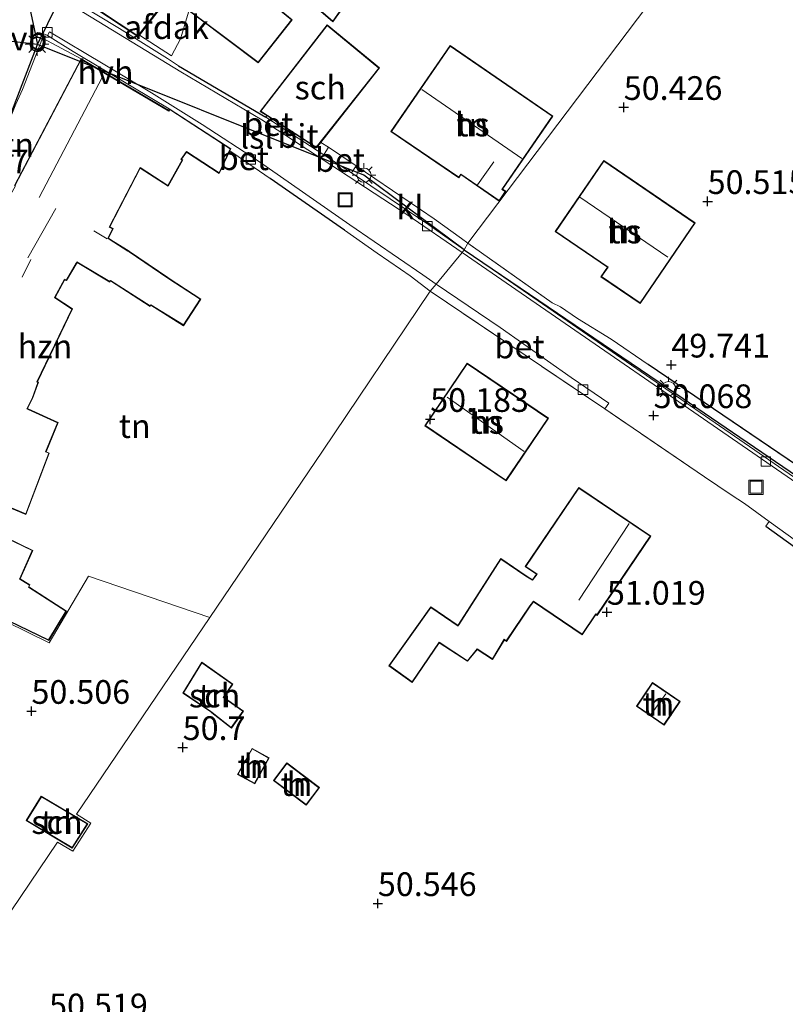
# Model space of a CAD drawing. Units: metres. Extents: x 175566 to 179286, y 306748 to 312501.
# Drawn here: x 175737 to 175818, y 308126 to 308230 of the extents above; entities that cross this region are included whole.
import ezdxf
from ezdxf.enums import TextEntityAlignment as Align

# ---------------------------------------------------------------- set-up
doc = ezdxf.new("R2010")
doc.units = ezdxf.units.M
doc.linetypes.add('IE-TERREINAFSCHEIDING', pattern=[10, 8, -2])
doc.layers.get('0').update_dxf_attribs({"lineweight": 25})
for name, color, linetype, lineweight in [('B-ME-GW-HOOGTEPUNT-S-B1', 10, 'Continuous', 25), ('B-ME-IE-GRASLAND-GV-B6', 93, 'Continuous', 18), ('B-ME-IE-GRONDWERKLIJN-GROND_INGERICHT-GV-B6', 253, 'Continuous', 18), ('B-ME-IE-HULPGEOMETRIE-L-B1', 53, 'Continuous', 18), ('B-ME-IE-INRICHTINGSELEMENT-S-B1', 253, 'Continuous', 18), ('B-ME-IE-MEUBILAIR_WEGMEUBILAIR-LICHTMAST-S-B1', 8, 'Continuous', 18), ('B-ME-IE-TERREINAFSCHEIDING-DOORGANG-L-B1', 8, 'IE-TERREINAFSCHEIDING-KUNSTMATIG-OPEN', 18), ('B-ME-IE-TERREINAFSCHEIDING-HAAG-L-B1', 10, 'Continuous', 25), ('B-ME-IE-TERREINAFSCHEIDING-RASTERHEKWERK-L-B1', 8, 'IE-TERREINAFSCHEIDING', 18), ('B-ME-KG-KADASTRAAL-DAKRAND-L-B1', 13, 'Continuous', 18), ('B-ME-KG-KADASTRAAL-NOKLIJN-L-B1', 13, 'Continuous', 18), ('B-ME-KL-ELEKTRICITEIT-LAAGSP-L-B1', 10, 'Continuous', 25), ('B-ME-OG-BEBOUWING-GV-B6', 173, 'Continuous', 18), ('B-ME-VH-VERH_SOORT-BETON-OVERIG-GV-B6', 8, 'IE-TERREINAFSCHEIDING-NATUURLIJK-HOUTWAL', 18), ('B-ME-VH-VERH_SOORT-BITUMEN-GV-B6', 8, 'IE-TERREINAFSCHEIDING-NATUURLIJK-HOUTWAL', 18), ('B-ME-VH-VERH_SOORT-HALF_VERHARDING-GV-B6', 8, 'IE-TERREINAFSCHEIDING-NATUURLIJK-HOUTWAL', 18), ('B-ME-VH-VERH_SOORT-KLINKERS-GV-B6', 8, 'IE-TERREINAFSCHEIDING-NATUURLIJK-HOUTWAL', 18), ('B-ME-VV-KOLK-S-B1', 8, 'Continuous', 18), ('B-ME-VW-MEUBILAIR_WEGMEUBILAIR-VERKEERSBORD-S-B1', 8, 'Continuous', 18)]:
    doc.layers.add(name, color=color, linetype=linetype, lineweight=lineweight)
doc.styles.add('NLCS-ISO', font='NLCS-ISO.TTF')
doc.linetypes.add('IE-TERREINAFSCHEIDING-KUNSTMATIG-OPEN', pattern='A,7,-1.5,[67,NLCS.SHX,S=0.75,R=0,X=0,Y=0],-1.5', length=10)
doc.linetypes.add('IE-TERREINAFSCHEIDING-NATUURLIJK-HOUTWAL', pattern='A,7,-1.5,[67,NLCS.SHX,S=0.75,R=45,X=0,Y=0],-1.5,7,-1.5,[70,NLCS.SHX,S=0.75,R=0,X=0,Y=0],-1.5', length=20)

# ---------------------------------------------------------------- blocks, each defined once
blk = doc.blocks.new('dtb')
blk.add_circle((0, 0), 0.75)
blk = doc.blocks.new('put')
for p, q in [((0.75, 0.75), (-0.75, 0.75)), ((-0.75, 0.75), (-0.75, -0.75)), ((0.75, -0.75), (0.75, 0.75)), ((-0.75, -0.75), (0.75, -0.75))]:
    blk.add_line(p, q)
blk.add_lwpolyline([(-0.625, 0.625), (0.625, 0.625), (0.625, -0.625), (-0.625, -0.625)], close=True)
blk = doc.blocks.new('hoogtepunt')
for p, q in [((-0.5, 0), (0.5, 0)), ((0, 0.5), (0, -0.5))]:
    blk.add_line(p, q)
blk = doc.blocks.new('kolk')
blk.add_lwpolyline([(-0.5, -0.5), (0.5, -0.5), (0.5, 0.5), (-0.5, 0.5)], close=True)
blk = doc.blocks.new('lantaarnpaal')
for p, q in [((0, 0.75), (0, 1.25)), ((-0.75, 0), (-1.25, 0)), ((-0.88, 0.88), (-0.53, 0.53)), ((0.53, 0.53), (0.88, 0.88)), ((0.75, 0), (1.25, 0)), ((-0.53, -0.53), (-0.88, -0.88)), ((0, -0.75), (0, -1.25)), ((0.53, -0.53), (0.88, -0.88))]:
    blk.add_line(p, q)
blk.add_circle((0, 0), 0.75)

msp = doc.modelspace()

# ---------------------------------------------------------------- linework, layer by layer
at = {"layer": 'B-ME-IE-GRASLAND-GV-B6'}
msp.add_polyline3d([(175816.01, 308177.11, 50.25), (175863.66, 308142.8, 51.23), (175863.29, 308142.22, 51.22), (175815.65, 308176.61, 50.16), (175816.01, 308177.11, 50.25)], dxfattribs=at)
at = {"layer": 'B-ME-IE-GRONDWERKLIJN-GROND_INGERICHT-GV-B6'}
for points in [[(175836.84, 308276.09, 50.61), (175784.23, 308206.48, 50.06), (175783.57, 308206.97, 50.07), (175780.66, 308209.03, 50.12), (175779.22, 308210.03, 50.12), (175778.25, 308210.68, 50.15), (175772.46, 308214.64, 50.2), (175769.53, 308216.61, 50.05), (175768.71, 308217.11, 50.07), (175774.9, 308224.96, 50.07), (175769.4, 308229.5, 50.07), (175762.32, 308220.38, 50.07), (175763.02, 308219.93, 50.07), (175762.93, 308219.77, 49.94), (175753.71, 308225.2, 49.98), (175752.56, 308225.95, 50), (175747.47, 308229.11, 49.95), (175742.53, 308232.16, 49.96)], [(175821.83, 308181.04, 49.98), (175803.26, 308193.65, 50.01), (175799.33, 308196.32, 50.01), (175795.78, 308198.52, 50.02), (175793.99, 308199.74, 50.09), (175793.13, 308200.16, 50.09), (175784.23, 308206.48, 50.06), (175836.84, 308276.09, 50.61)], [(175753.93, 308247.12, 50.66), (175751.78, 308243.96, 50.32), (175751.61, 308244.06, 50.4), (175743.33, 308232.34, 50.16), (175749.43, 308228.27, 50.28), (175752.66, 308232.47, 50.28), (175752.74, 308232.61, 50.28), (175762.12, 308225.51, 50.28), (175765.69, 308230.05, 50.28), (175763.6, 308231.75, 50.28), (175763.47, 308231.8, 50.28), (175764.27, 308232.94, 50.28), (175764, 308233.14, 50.28), (175764.79, 308234.35, 50.28), (175769.99, 308229.83, 50.28), (175770.98, 308231.2, 50.28), (175765.67, 308235.71, 50.68), (175765.22, 308235.11, 50.28), (175765.17, 308235.02, 50.7), (175761.03, 308238.23, 50.7), (175762.94, 308240.67, 50.72), (175759.68, 308243.1, 50.73), (175753.93, 308247.12, 50.66)], [(175743.44, 308225.91, 50.15), (175736.4, 308212.55, 50.59), (175736.52, 308212.51, 50.59), (175733.55, 308207.25, 50.59), (175734.25, 308206.83, 50.59), (175734.33, 308206.77, 50.59), (175733.8, 308205.64, 50.59), (175731.17, 308207.22, 50.37), (175730.85, 308207.45, 50.39), (175731.49, 308209.04, 50.41), (175732.09, 308210.06, 50.4), (175734.29, 308213.9, 50.22), (175733.97, 308214.09, 50.22), (175733.66, 308214.27, 50.19), (175734.94, 308217.13, 50.28), (175736.55, 308221.13, 50.28), (175737.24, 308222.69, 50.33), (175739.36, 308228.12, 50.07), (175743.44, 308225.91, 50.15)], [(175782.36, 308227.34, 50.24), (175776.1, 308218.26, 50.24), (175783.26, 308213.38, 50.24), (175783.49, 308213.7, 50.24), (175787.53, 308210.9, 50.24), (175788.23, 308211.95, 50.24), (175787.9, 308212.16, 50.24), (175793.19, 308219.89, 50.24), (175782.36, 308227.34, 50.24)], [(175733.65, 308179.48, 50.75), (175737.62, 308177.83, 50.73), (175740.07, 308184.32, 50.59), (175739.74, 308184.46, 50.59), (175741.02, 308187.54, 50.59), (175737.87, 308188.97, 50.59), (175737.79, 308189.02, 50.59), (175738.31, 308190.07, 50.59), (175738.93, 308191.8, 50.59), (175738.84, 308191.85, 50.59), (175742.53, 308199.54, 50.8), (175740.71, 308200.75, 50.79), (175741.7, 308202.58, 50.83), (175741.91, 308202.52, 50.85), (175743.01, 308204.42, 50.89), (175746.48, 308202.35, 50.7), (175746.54, 308202.48, 50.78), (175750.73, 308199.8, 50.59), (175750.79, 308199.91, 50.59), (175754.25, 308197.76, 50.59), (175756.05, 308200.57, 50.59), (175752.71, 308202.75, 50.59), (175752.59, 308202.83, 50.59), (175748.53, 308205.59, 50.66), (175748.4, 308205.68, 50.67), (175746.58, 308206.82, 50.76), (175746.31, 308206.98, 50.74), (175746.82, 308208, 50.8), (175746.46, 308208.18, 50.78), (175749.68, 308214.38, 50.79), (175752.61, 308212.48, 50.59), (175754.15, 308215.28, 50.59), (175754.04, 308215.32, 50.59), (175754.56, 308216.09, 50.59), (175758, 308213.81, 50.45), (175759.12, 308216.21, 50.11), (175759.43, 308216, 50)], [(175759.43, 308216, 50), (175763.38, 308213.29, 50.15), (175771.22, 308207.85, 50.16), (175774.66, 308205.4, 50.11), (175777.12, 308203.74, 50.08), (175778.14, 308203.01, 50.1), (175780.27, 308201.39, 49.98), (175768.9, 308184.53, 50.37), (175757.01, 308166.97, 50.47), (175744.21, 308171.33, 50.68), (175740.07, 308164.28, 50.57), (175735.55, 308166.51, 50.57)], [(175798.57, 308215.19, 50.51), (175793.45, 308207.7, 50.51), (175798.95, 308203.94, 50.51), (175798.27, 308202.93, 50.51), (175802.4, 308200.11, 50.51), (175808.21, 308208.6, 50.51), (175798.57, 308215.19, 50.51)], [(175714.54, 308104.23, 50.6), (175730.04, 308127.12, 50.48), (175731.57, 308126.05, 50.48), (175732.78, 308127.78, 50.48), (175731.21, 308128.86, 50.48), (175740.95, 308143.24, 50.58), (175742.58, 308142.29, 50.58), (175744.48, 308145.27, 50.58), (175742.95, 308146.2, 50.58), (175757.01, 308166.97, 50.47), (175768.9, 308184.53, 50.37), (175780.27, 308201.39, 49.98), (175798.66, 308188.97, 50.21)], [(175784.15, 308193.81, 50.24), (175779.68, 308187.2, 50.24), (175788.26, 308181.39, 50.24), (175792.74, 308188, 50.24), (175784.15, 308193.81, 50.24)], [(175798.66, 308188.97, 50.21), (175809.2, 308181.81, 50.21), (175811.99, 308179.92, 50.25), (175813.42, 308178.98, 50.19), (175816.01, 308177.11, 50.25), (175815.65, 308176.61, 50.16), (175863.29, 308142.22, 51.22), (175863.66, 308142.8, 51.23), (175864.55, 308140.92, 51.23), (175861.72, 308136.33, 51.32), (175858.71, 308130.82, 51.38), (175856.99, 308126.96, 51.37), (175853.8, 308122.23, 51.36)], [(175784.19, 308162.34, 50.89), (175785.21, 308163.6, 50.89), (175786.83, 308162.53, 50.89), (175788.08, 308164.6, 50.89), (175788.29, 308164.43, 50.89), (175790.79, 308168.15, 50.89), (175791.15, 308168.63, 50.89), (175796.3, 308165.14, 50.89), (175797.74, 308167.26, 50.89), (175797.86, 308167.18, 50.89), (175803.53, 308175.55, 50.89), (175795.93, 308180.69, 50.89), (175790.27, 308172.33, 50.89), (175791.47, 308171.52, 50.89), (175791.03, 308170.95, 50.89), (175790.39, 308171.36, 50.89), (175787.7, 308173.18, 50.89), (175783.24, 308166.22, 50.89), (175783.19, 308166.13, 50.89), (175780.33, 308168.07, 50.89), (175775.88, 308161.86, 50.89), (175778.37, 308160.09, 50.89), (175781.22, 308164.27, 50.89), (175784.19, 308162.34, 50.89)], [(175735.8, 308166.58, 50.59), (175740.03, 308164.52, 50.59), (175741.89, 308167.64, 50.59), (175737.93, 308170.18, 50.59), (175738.04, 308170.4, 50.59), (175737.28, 308170.87, 50.59), (175737.01, 308171.04, 50.59), (175738.34, 308174.04, 50.59), (175732.55, 308176.85, 50.76)], [(175721.43, 308172.65, 50.33), (175730.29, 308168.79, 50.57), (175730.74, 308169.88, 50.56), (175735.79, 308167, 50.57), (175735.55, 308166.51, 50.57), (175740.07, 308164.28, 50.57), (175744.21, 308171.33, 50.68), (175757.01, 308166.97, 50.47), (175742.95, 308146.2, 50.58), (175744.48, 308145.27, 50.58), (175742.58, 308142.29, 50.58), (175740.95, 308143.24, 50.58), (175731.21, 308128.86, 50.48), (175732.78, 308127.78, 50.48), (175731.57, 308126.05, 50.48), (175730.04, 308127.12, 50.48), (175714.54, 308104.23, 50.6)], [(175756.17, 308162.23, 50.7), (175754.15, 308158.99, 50.7), (175757.11, 308156.99, 50.7), (175757.23, 308156.91, 50.7), (175759.29, 308155.29, 50.7), (175760.55, 308157.09, 50.7), (175758.56, 308158.49, 50.7), (175758.51, 308158.57, 50.7), (175759.43, 308159.94, 50.7), (175756.17, 308162.23, 50.7)], [(175802, 308157.59, 51.04), (175804.92, 308155.59, 51.04), (175806.63, 308158.1, 51.04), (175803.71, 308160.09, 51.04), (175802, 308157.59, 51.04)], [(175763.27, 308152.15, 50.73), (175761.47, 308153.15, 50.73), (175759.94, 308150.39, 50.73), (175761.75, 308149.39, 50.73), (175763.27, 308152.15, 50.73)], [(175765.14, 308151.61, 50.72), (175763.74, 308149.75, 50.72), (175767.17, 308147.15, 50.72), (175768.57, 308149.01, 50.72), (175765.14, 308151.61, 50.72)], [(175739.24, 308148.11, 50.68), (175737.63, 308145.53, 50.68), (175742.5, 308142.63, 50.68), (175744.15, 308145.2, 50.68), (175739.24, 308148.11, 50.68)]]:
    msp.add_polyline3d(points, dxfattribs=at)
at = {"layer": 'B-ME-IE-HULPGEOMETRIE-L-B1'}
for points in [[(175757.01, 308166.97, 50.47), (175768.9, 308184.53, 50.37), (175780.27, 308201.39, 49.98), (175780.89, 308202.15, 50.11), (175783.64, 308205.49, 50.01), (175783.84, 308205.78, 50.01), (175784.23, 308206.48, 50.06), (175836.84, 308276.09, 50.61)], [(175735.55, 308166.51, 50.57), (175740.07, 308164.28, 50.57), (175744.21, 308171.33, 50.68), (175757.01, 308166.97, 50.47)], [(175757.01, 308166.97, 50.47), (175742.95, 308146.2, 50.58), (175744.48, 308145.27, 50.58), (175742.58, 308142.29, 50.58), (175740.95, 308143.24, 50.58), (175731.21, 308128.86, 50.48), (175732.78, 308127.78, 50.48), (175731.57, 308126.05, 50.48), (175730.04, 308127.12, 50.48), (175714.54, 308104.23, 50.6), (175715.7, 308103.2, 50.56), (175712.57, 308099.52, 50.38), (175711.77, 308100.14, 50.27), (175709.63, 308096.98, 50.27), (175709.13, 308096.24, 50.25), (175706.06, 308091.7, 50.12), (175705.85, 308091.39, 50.11), (175705.75, 308091.13, 50.12), (175702.99, 308083.38, 50.22), (175700.01, 308068.73, 49.84)]]:
    msp.add_polyline3d(points, dxfattribs=at)
at = {"layer": 'B-ME-IE-TERREINAFSCHEIDING-DOORGANG-L-B1'}
for p, q in [((175752.56, 308225.95, 50), (175753.71, 308225.2, 49.98)), ((175772.46, 308214.64, 50.2), (175769.53, 308216.61, 50.05)), ((175763.38, 308213.29, 50.15), (175759.43, 308216, 50)), ((175779.22, 308210.03, 50.12), (175778.25, 308210.68, 50.15)), ((175783.57, 308206.97, 50.07), (175780.66, 308209.03, 50.12)), ((175778.14, 308203.01, 50.1), (175777.12, 308203.74, 50.08)), ((175793.13, 308200.16, 50.09), (175793.99, 308199.74, 50.09)), ((175795.78, 308198.52, 50.02), (175799.33, 308196.32, 50.01)), ((175811.99, 308179.92, 50.25), (175809.2, 308181.81, 50.21))]:
    msp.add_line(p, q, dxfattribs=at)
at = {"layer": 'B-ME-IE-TERREINAFSCHEIDING-HAAG-L-B1'}
for p, q in [((175753.71, 308225.2, 49.98), (175762.93, 308219.77, 49.94)), ((175771.22, 308207.85, 50.16), (175763.38, 308213.29, 50.15)), ((175821.83, 308181.04, 49.98), (175803.26, 308193.65, 50.01))]:
    msp.add_line(p, q, dxfattribs=at)
msp.add_polyline3d([(175815.65, 308176.61, 50.16), (175863.29, 308142.22, 51.22), (175863.66, 308142.8, 51.23)], dxfattribs=at)
at = {"layer": 'B-ME-IE-TERREINAFSCHEIDING-RASTERHEKWERK-L-B1'}
for p, q in [((175759.43, 308216, 50), (175759.12, 308216.21, 50.11)), ((175769.53, 308216.61, 50.05), (175768.71, 308217.11, 50.07)), ((175778.25, 308210.68, 50.15), (175772.46, 308214.64, 50.2)), ((175780.66, 308209.03, 50.12), (175779.22, 308210.03, 50.12)), ((175784.23, 308206.48, 50.06), (175783.57, 308206.97, 50.07)), ((175793.13, 308200.16, 50.09), (175784.23, 308206.48, 50.06)), ((175777.12, 308203.74, 50.08), (175774.66, 308205.4, 50.11)), ((175780.27, 308201.39, 49.98), (175778.14, 308203.01, 50.1)), ((175798.66, 308188.97, 50.21), (175780.27, 308201.39, 49.98)), ((175795.78, 308198.52, 50.02), (175793.99, 308199.74, 50.09)), ((175803.26, 308193.65, 50.01), (175799.33, 308196.32, 50.01)), ((175809.2, 308181.81, 50.21), (175798.66, 308188.97, 50.21)), ((175813.42, 308178.98, 50.19), (175811.99, 308179.92, 50.25))]:
    msp.add_line(p, q, dxfattribs=at)
msp.add_polyline3d([(175743.44, 308225.91, 50.15), (175739.36, 308228.12, 50.07), (175737.24, 308222.69, 50.33)], dxfattribs=at)
at = {"layer": 'B-ME-KG-KADASTRAAL-DAKRAND-L-B1'}
for points in [[(175753.94, 308247.05, 53.9), (175759.54, 308243.14, 53.9), (175759.66, 308243.05, 53.04), (175762.87, 308240.66, 53.12), (175760.96, 308238.22, 53.07), (175765.17, 308234.95, 53.06), (175765.26, 308235.07, 52.75), (175765.68, 308235.64, 52.69), (175770.91, 308231.19, 52.6), (175769.98, 308229.9, 52.66), (175764.78, 308234.43, 52.69), (175763.93, 308233.13, 52.6), (175764.2, 308232.93, 52.61), (175763.43, 308231.83, 52.92), (175763.54, 308231.73, 54.27), (175765.62, 308230.04, 54.3), (175762.11, 308225.58, 52.62), (175752.74, 308232.66, 52.51), (175752.63, 308232.51, 56.69), (175749.42, 308228.34, 56.72), (175743.4, 308232.35, 56.17), (175751.64, 308244.01, 56.59), (175751.81, 308243.91, 55.49), (175753.94, 308247.05, 53.9)], [(175774.83, 308224.95, 54.05), (175768.24, 308216.59, 54.05), (175762.4, 308220.39, 52.47), (175769.4, 308229.43, 52.48), (175774.83, 308224.95, 54.05)], [(175782.37, 308227.27, 53.52), (175793.12, 308219.87, 53.52), (175787.83, 308212.14, 54.6), (175788.16, 308211.94, 54.57), (175787.52, 308210.97, 54.57), (175783.49, 308213.76, 54.92), (175783.26, 308213.44, 53.68), (175776.17, 308218.27, 53.47), (175782.37, 308227.27, 53.52)], [(175743.46, 308225.84, 55.48), (175752.7, 308220.41, 53.75), (175752.78, 308220.58, 52.32), (175759.16, 308216.41, 52.28), (175757.99, 308213.88, 52.75), (175754.55, 308216.16, 52.75), (175753.96, 308215.29, 52.72), (175754.08, 308215.25, 52.72), (175752.59, 308212.55, 52.72), (175749.66, 308214.45, 53.25), (175746.39, 308208.16, 53.23), (175746.76, 308207.98, 53.16), (175746.25, 308206.97, 53.13), (175746.38, 308206.89, 55.39), (175748.38, 308205.63, 55.39), (175748.5, 308205.55, 54.72), (175752.57, 308202.79, 54.72), (175752.69, 308202.7, 53.73), (175755.99, 308200.56, 53.75), (175754.23, 308197.84, 52.97), (175750.8, 308199.97, 52.95), (175750.73, 308199.86, 53.54), (175746.54, 308202.54, 53.59), (175746.48, 308202.42, 53.86), (175742.99, 308204.49, 53.87), (175742.92, 308204.36, 57.83), (175741.89, 308202.59, 57.78), (175741.69, 308202.67, 55.07), (175740.64, 308200.73, 55.07), (175742.47, 308199.52, 54.99), (175738.78, 308191.83, 54.87), (175738.87, 308191.77, 54.81), (175738.26, 308190.09, 54.68), (175737.72, 308188.98, 54.7), (175737.85, 308188.92, 53.3), (175740.96, 308187.52, 53.28), (175739.68, 308184.45, 53.28), (175740.02, 308184.31, 54.19), (175737.59, 308177.9, 54.18), (175733.62, 308179.54, 55.06)], [(175736.48, 308212.59, 55.35), (175743.46, 308225.84, 55.48)], [(175798.58, 308215.12, 54.6), (175808.14, 308208.59, 54.67), (175802.39, 308200.18, 53.54), (175798.34, 308202.95, 53.56), (175799.02, 308203.95, 54.4), (175793.52, 308207.71, 54.45), (175798.58, 308215.12, 54.6)], [(175784.17, 308193.74, 54.45), (175792.67, 308187.98, 54.48), (175788.25, 308181.45, 54.5), (175779.75, 308187.21, 54.47), (175784.17, 308193.74, 54.45)], [(175784.18, 308162.4, 52.73), (175781.21, 308164.34, 52.84), (175778.35, 308160.16, 52.83), (175775.95, 308161.88, 52.69), (175780.34, 308168, 52.63), (175783.2, 308166.06, 52.87), (175783.29, 308166.19, 53.35), (175787.71, 308173.11, 53.4), (175790.36, 308171.32, 53.41), (175791.04, 308170.89, 54.06), (175791.54, 308171.53, 54.2), (175790.33, 308172.34, 54.1), (175795.95, 308180.62, 54.01), (175803.46, 308175.53, 54.33), (175797.85, 308167.25, 54.29), (175797.72, 308167.33, 54.3), (175796.29, 308165.21, 53.94), (175791.14, 308168.69, 54.02), (175790.75, 308168.18, 53.44), (175788.28, 308164.5, 53.32), (175788.06, 308164.67, 53.46), (175786.82, 308162.6, 53.18), (175785.2, 308163.67, 53.3), (175784.18, 308162.4, 52.73)], [(175732.62, 308176.75, 54.35), (175738.28, 308174.02, 52.77), (175736.95, 308171.02, 52.69), (175737.08, 308170.94, 54.92), (175738.01, 308170.36, 54.87), (175737.9, 308170.15, 53.74), (175741.83, 308167.62, 53.6), (175740.01, 308164.59, 52.8), (175735.86, 308166.61, 52.76)], [(175756.18, 308162.16, 52.68), (175759.36, 308159.93, 52.74), (175758.42, 308158.53, 53.1), (175758.54, 308158.44, 52.54), (175760.48, 308157.07, 52.56), (175759.28, 308155.36, 52.98), (175757.25, 308156.95, 52.98), (175757.13, 308157.04, 53.26), (175754.22, 308159.01, 53.28), (175756.18, 308162.16, 52.68)], [(175802.07, 308157.6, 52.95), (175803.72, 308160.03, 52.99), (175806.56, 308158.08, 53.01), (175804.91, 308155.66, 53.02), (175802.07, 308157.6, 52.95)], [(175763.21, 308152.13, 52.66), (175761.73, 308149.46, 52.63), (175760.01, 308150.41, 52.63), (175761.49, 308153.09, 52.66), (175763.21, 308152.13, 52.66)], [(175765.15, 308151.54, 54.54), (175768.5, 308149, 54.83), (175767.16, 308147.22, 54.74), (175763.81, 308149.76, 54.46), (175765.15, 308151.54, 54.54)], [(175739.26, 308148.04, 53.14), (175744.08, 308145.19, 53.14), (175742.48, 308142.7, 52.75), (175737.7, 308145.55, 52.71), (175739.26, 308148.04, 53.14)]]:
    msp.add_polyline3d(points, dxfattribs=at)
at = {"layer": 'B-ME-KG-KADASTRAAL-NOKLIJN-L-B1'}
for p, q in [((175745.69, 308224.01, 56.74), (175739, 308211.29, 56.74)), ((175779.36, 308222.69, 57.97), (175789.93, 308215.42, 58)), ((175785.26, 308212.63, 56.47), (175786.97, 308215.05, 56.47)), ((175805.31, 308204.98, 57.44), (175796.03, 308211.33, 57.51)), ((175740.76, 308210.12, 62.21), (175737.81, 308204.91, 62.16)), ((175744.79, 308207.76, 55.42), (175746.17, 308206.93, 55.42)), ((175737.22, 308202.88, 57.68), (175738.15, 308204.73, 57.68)), ((175782.04, 308190.23, 57.19), (175790.17, 308184.47, 57.18)), ((175801.23, 308176.89, 54.56), (175795.92, 308168.8, 54.61)), ((175805.11, 308158.9, 53.45), (175803.55, 308156.76, 53.46))]:
    msp.add_line(p, q, dxfattribs=at)
at = {"layer": 'B-ME-KL-ELEKTRICITEIT-LAAGSP-L-B1'}
msp.add_line((175731.54, 308261.31, 58.58), (175738.84, 308227.43, 50.19), dxfattribs=at)
for points in [[(175720.79, 308179.29, 59.54), (175727.81, 308198.7, 59.54), (175738.84, 308227.43, 58.64), (175754.07, 308258.44, 59.31), (175781.81, 308283.7, 58.5), (175808.44, 308306.46, 58.17), (175824.93, 308319.95, 58.9), (175843.36, 308339.66, 57.08), (175870.51, 308369.06, 57.25), (175894.02, 308399.28, 58.6)], [(175738.84, 308227.43, 50.19), (175719.18, 308229.71, 58.65), (175694.85, 308224.26, 56.02), (175700.37, 308218.08, 54.96)], [(175783.84, 308205.78, 58.36), (175773.27, 308213.65, 58.36), (175738.84, 308227.43, 50.19)], [(175783.84, 308205.78, 58.36), (175805.39, 308191.12, 58.44), (175837.82, 308169, 58.57), (175870.13, 308146.6, 57.15), (175849.93, 308110.37, 56.58), (175828.5, 308078.27, 58.81), (175813.63, 308054.45, 57.93), (175801.14, 308033.96, 55.95), (175789.15, 308013.72, 56.36)]]:
    msp.add_polyline3d(points, dxfattribs=at)
at = {"layer": 'B-ME-OG-BEBOUWING-GV-B6'}
for points in [[(175753.93, 308247.12, 50.66), (175759.68, 308243.1, 50.73), (175762.94, 308240.67, 50.72), (175761.03, 308238.23, 50.7), (175765.17, 308235.02, 50.7), (175765.22, 308235.11, 50.28), (175765.67, 308235.71, 50.68), (175770.98, 308231.2, 50.28), (175769.99, 308229.83, 50.28), (175764.79, 308234.35, 50.28), (175764, 308233.14, 50.28), (175764.27, 308232.94, 50.28), (175763.47, 308231.8, 50.28), (175763.6, 308231.75, 50.28), (175765.69, 308230.05, 50.28), (175762.12, 308225.51, 50.28), (175752.74, 308232.61, 50.28), (175752.66, 308232.47, 50.28), (175749.43, 308228.27, 50.28), (175743.33, 308232.34, 50.16), (175751.61, 308244.06, 50.4), (175751.78, 308243.96, 50.32), (175753.93, 308247.12, 50.66)], [(175749.61, 308228.43, 53.43), (175752.59, 308232.3, 53.43), (175754.81, 308230.95, 52.56), (175753.92, 308228.03, 52.5), (175752.97, 308226.23, 52.44), (175749.61, 308228.43, 53.43)], [(175774.9, 308224.96, 50.07), (175768.71, 308217.11, 50.07), (175768.25, 308216.52, 50.07), (175763.02, 308219.93, 50.07), (175762.32, 308220.38, 50.07), (175769.4, 308229.5, 50.07), (175774.9, 308224.96, 50.07)], [(175782.36, 308227.34, 50.24), (175793.19, 308219.89, 50.24), (175787.9, 308212.16, 50.24), (175788.23, 308211.95, 50.24), (175787.53, 308210.9, 50.24), (175783.49, 308213.7, 50.24), (175783.26, 308213.38, 50.24), (175776.1, 308218.26, 50.24), (175782.36, 308227.34, 50.24)], [(175736.4, 308212.55, 50.59), (175743.44, 308225.91, 50.15), (175752.66, 308220.49, 50.14), (175752.73, 308220.65, 50.15)], [(175752.73, 308220.65, 50.15), (175759.22, 308216.43, 50.08), (175759.12, 308216.21, 50.11), (175758, 308213.81, 50.45), (175754.56, 308216.09, 50.59), (175754.04, 308215.32, 50.59), (175754.15, 308215.28, 50.59), (175752.61, 308212.48, 50.59), (175749.68, 308214.38, 50.79), (175746.46, 308208.18, 50.78), (175746.82, 308208, 50.8), (175746.31, 308206.98, 50.74), (175746.58, 308206.82, 50.76), (175748.4, 308205.68, 50.67), (175748.53, 308205.59, 50.66), (175752.59, 308202.83, 50.59), (175752.71, 308202.75, 50.59), (175756.05, 308200.57, 50.59), (175754.25, 308197.76, 50.59), (175750.79, 308199.91, 50.59), (175750.73, 308199.8, 50.59), (175746.54, 308202.48, 50.78), (175746.48, 308202.35, 50.7), (175743.01, 308204.42, 50.89), (175741.91, 308202.52, 50.85), (175741.7, 308202.58, 50.83), (175740.71, 308200.75, 50.79), (175742.53, 308199.54, 50.8), (175738.84, 308191.85, 50.59), (175738.93, 308191.8, 50.59), (175738.31, 308190.07, 50.59), (175737.79, 308189.02, 50.59), (175737.87, 308188.97, 50.59), (175741.02, 308187.54, 50.59), (175739.74, 308184.46, 50.59), (175740.07, 308184.32, 50.59), (175737.62, 308177.83, 50.73), (175733.65, 308179.48, 50.75)], [(175798.57, 308215.19, 50.51), (175808.21, 308208.6, 50.51), (175802.4, 308200.11, 50.51), (175798.27, 308202.93, 50.51), (175798.95, 308203.94, 50.51), (175793.45, 308207.7, 50.51), (175798.57, 308215.19, 50.51)], [(175784.15, 308193.81, 50.24), (175792.74, 308188, 50.24), (175788.26, 308181.39, 50.24), (175779.68, 308187.2, 50.24), (175784.15, 308193.81, 50.24)], [(175784.19, 308162.34, 50.89), (175781.22, 308164.27, 50.89), (175778.37, 308160.09, 50.89), (175775.88, 308161.86, 50.89), (175780.33, 308168.07, 50.89), (175783.19, 308166.13, 50.89), (175783.24, 308166.22, 50.89), (175787.7, 308173.18, 50.89), (175790.39, 308171.36, 50.89), (175791.03, 308170.95, 50.89), (175791.47, 308171.52, 50.89), (175790.27, 308172.33, 50.89), (175795.93, 308180.69, 50.89), (175803.53, 308175.55, 50.89), (175797.86, 308167.18, 50.89), (175797.74, 308167.26, 50.89), (175796.3, 308165.14, 50.89), (175791.15, 308168.63, 50.89), (175790.79, 308168.15, 50.89), (175788.29, 308164.43, 50.89), (175788.08, 308164.6, 50.89), (175786.83, 308162.53, 50.89), (175785.21, 308163.6, 50.89), (175784.19, 308162.34, 50.89)], [(175732.55, 308176.85, 50.76), (175738.34, 308174.04, 50.59), (175737.01, 308171.04, 50.59), (175737.28, 308170.87, 50.59), (175738.04, 308170.4, 50.59), (175737.93, 308170.18, 50.59), (175741.89, 308167.64, 50.59), (175740.03, 308164.52, 50.59), (175735.8, 308166.58, 50.59)], [(175756.17, 308162.23, 50.7), (175759.43, 308159.94, 50.7), (175758.51, 308158.57, 50.7), (175758.56, 308158.49, 50.7), (175760.55, 308157.09, 50.7), (175759.29, 308155.29, 50.7), (175757.23, 308156.91, 50.7), (175757.11, 308156.99, 50.7), (175754.15, 308158.99, 50.7), (175756.17, 308162.23, 50.7)], [(175802, 308157.59, 51.04), (175803.71, 308160.09, 51.04), (175806.63, 308158.1, 51.04), (175804.92, 308155.59, 51.04), (175802, 308157.59, 51.04)], [(175763.27, 308152.15, 50.73), (175761.75, 308149.39, 50.73), (175759.94, 308150.39, 50.73), (175761.47, 308153.15, 50.73), (175763.27, 308152.15, 50.73)], [(175765.14, 308151.61, 50.72), (175768.57, 308149.01, 50.72), (175767.17, 308147.15, 50.72), (175763.74, 308149.75, 50.72), (175765.14, 308151.61, 50.72)], [(175739.24, 308148.11, 50.68), (175744.15, 308145.2, 50.68), (175742.5, 308142.63, 50.68), (175737.63, 308145.53, 50.68), (175739.24, 308148.11, 50.68)]]:
    msp.add_polyline3d(points, dxfattribs=at)
at = {"layer": 'B-ME-VH-VERH_SOORT-BETON-OVERIG-GV-B6'}
for points in [[(175752.56, 308225.95, 50), (175753.71, 308225.2, 49.98), (175762.93, 308219.77, 49.94), (175769.04, 308215.8, 50.03), (175771.95, 308213.9, 50.03), (175780.11, 308208.41, 49.99), (175783.84, 308205.78, 50.01), (175783.64, 308205.49, 50.01), (175777.9, 308209.41, 50.02), (175768.97, 308215.25, 50), (175762.51, 308219.5, 50), (175753.96, 308224.55, 50.02), (175742.26, 308231.7, 49.95), (175742.53, 308232.16, 49.96), (175747.47, 308229.11, 49.95), (175752.56, 308225.95, 50)], [(175780.89, 308202.15, 50.11), (175780.27, 308201.39, 49.98), (175778.14, 308203.01, 50.1), (175777.12, 308203.74, 50.08), (175774.66, 308205.4, 50.11), (175771.22, 308207.85, 50.16), (175763.38, 308213.29, 50.15), (175759.43, 308216, 50), (175759.12, 308216.21, 50.11), (175759.22, 308216.43, 50.08), (175752.73, 308220.65, 50.15), (175748.88, 308222.92, 49.99), (175742.61, 308226.71, 50.05), (175739.89, 308228.39, 50.02), (175740.1, 308228.79, 50.02), (175745.77, 308225.41, 50.05), (175750.86, 308222.35, 50.07), (175756.19, 308219, 50.07), (175762.15, 308215.13, 50.12), (175771.79, 308208.39, 50.12), (175779.48, 308203.11, 50.1), (175780.89, 308202.15, 50.11)], [(175772.46, 308214.64, 50.2), (175771.95, 308213.9, 50.03), (175769.04, 308215.8, 50.03), (175769.53, 308216.61, 50.05), (175772.46, 308214.64, 50.2)], [(175783.64, 308205.49, 50.01), (175783.84, 308205.78, 50.01), (175820.16, 308180.71, 50.05), (175854.85, 308155.89, 50.55), (175866.59, 308147.43, 51.12), (175866.39, 308147.14, 51.12), (175854.65, 308155.61, 50.55), (175819.96, 308180.43, 50.05), (175783.64, 308205.49, 50.01)], [(175798.66, 308188.97, 50.21), (175780.27, 308201.39, 49.98), (175780.89, 308202.15, 50.11), (175787.64, 308197.56, 50.12), (175795.11, 308192.29, 50.12), (175799.09, 308189.58, 50.17), (175798.66, 308188.97, 50.21)]]:
    msp.add_polyline3d(points, dxfattribs=at)
at = {"layer": 'B-ME-VH-VERH_SOORT-BITUMEN-GV-B6'}
for points in [[(175742.26, 308231.7, 49.95), (175753.96, 308224.55, 50.02), (175762.51, 308219.5, 50), (175768.97, 308215.25, 50), (175777.9, 308209.41, 50.02), (175783.64, 308205.49, 50.01), (175780.89, 308202.15, 50.11), (175779.48, 308203.11, 50.1), (175771.79, 308208.39, 50.12), (175762.15, 308215.13, 50.12), (175756.19, 308219, 50.07), (175750.86, 308222.35, 50.07), (175745.77, 308225.41, 50.05), (175740.1, 308228.79, 50.02), (175739.89, 308228.39, 50.02), (175739.5, 308228.57, 50.02), (175739.36, 308228.12, 50.07), (175737.24, 308222.69, 50.33), (175736.55, 308221.13, 50.28)], [(175768.71, 308217.11, 50.07), (175769.53, 308216.61, 50.05), (175769.04, 308215.8, 50.03), (175762.93, 308219.77, 49.94), (175763.02, 308219.93, 50.07), (175768.25, 308216.52, 50.07), (175768.71, 308217.11, 50.07)], [(175866.39, 308147.14, 51.12), (175865.58, 308145.85, 51.15), (175865, 308144.93, 51.17), (175863.66, 308142.8, 51.23), (175816.01, 308177.11, 50.25), (175813.42, 308178.98, 50.19), (175811.99, 308179.92, 50.25), (175809.2, 308181.81, 50.21), (175798.66, 308188.97, 50.21), (175799.09, 308189.58, 50.17), (175795.11, 308192.29, 50.12), (175787.64, 308197.56, 50.12), (175780.89, 308202.15, 50.11), (175783.64, 308205.49, 50.01), (175819.96, 308180.43, 50.05), (175854.65, 308155.61, 50.55), (175866.39, 308147.14, 51.12)]]:
    msp.add_polyline3d(points, dxfattribs=at)
at = {"layer": 'B-ME-VH-VERH_SOORT-HALF_VERHARDING-GV-B6'}
msp.add_polyline3d([(175739.89, 308228.39, 50.02), (175742.61, 308226.71, 50.05), (175748.88, 308222.92, 49.99), (175752.73, 308220.65, 50.15), (175752.66, 308220.49, 50.14), (175743.44, 308225.91, 50.15), (175739.36, 308228.12, 50.07), (175739.5, 308228.57, 50.02), (175739.89, 308228.39, 50.02)], dxfattribs=at)
at = {"layer": 'B-ME-VH-VERH_SOORT-KLINKERS-GV-B6'}
for points in [[(175778.25, 308210.68, 50.15), (175779.22, 308210.03, 50.12), (175780.66, 308209.03, 50.12), (175783.57, 308206.97, 50.07), (175784.23, 308206.48, 50.06), (175783.84, 308205.78, 50.01), (175780.11, 308208.41, 49.99), (175771.95, 308213.9, 50.03), (175772.46, 308214.64, 50.2), (175778.25, 308210.68, 50.15)], [(175820.16, 308180.71, 50.05), (175783.84, 308205.78, 50.01), (175784.23, 308206.48, 50.06), (175793.13, 308200.16, 50.09)], [(175793.13, 308200.16, 50.09), (175793.99, 308199.74, 50.09), (175795.78, 308198.52, 50.02), (175799.33, 308196.32, 50.01), (175803.26, 308193.65, 50.01), (175821.83, 308181.04, 49.98)]]:
    msp.add_polyline3d(points, dxfattribs=at)

# ---------------------------------------------------------------- block references
at = {"layer": 'B-ME-GW-HOOGTEPUNT-S-B1', "rotation": 90}
for p in [(175800.67, 308220.81, 50.43), (175800.67, 308220.81, 50.43), (175809.52, 308210.88, 50.51), (175809.52, 308210.88, 50.51), (175805.69, 308193.62, 49.74), (175805.69, 308193.62, 49.74), (175780.26, 308187.88, 50.18), (175780.26, 308187.88, 50.18), (175803.82, 308188.28, 50.07), (175803.82, 308188.28, 50.07), (175798.9, 308167.53, 51.02), (175798.9, 308167.53, 51.02), (175738.2, 308157.07, 50.51), (175738.2, 308157.07, 50.51), (175754.15, 308153.25, 50.7), (175754.15, 308153.25, 50.7), (175774.74, 308136.78, 50.55), (175774.74, 308136.78, 50.55)]:
    msp.add_blockref('hoogtepunt', p, dxfattribs=at)
at = {"layer": 'B-ME-IE-INRICHTINGSELEMENT-S-B1', "rotation": 90}
for name, p in [('dtb', (175738.84, 308227.43, 50.19)), ('put', (175771.29, 308211.04, 50.03)), ('put', (175814.62, 308180.71, 50.22))]:
    msp.add_blockref(name, p, dxfattribs=at)
at = {"layer": 'B-ME-IE-MEUBILAIR_WEGMEUBILAIR-LICHTMAST-S-B1', "rotation": 90}
for p in [(175738.79, 308227.48, 50.16), (175773.27, 308213.65, 50.31), (175805.39, 308191.12, 50.06)]:
    msp.add_blockref('lantaarnpaal', p, dxfattribs=at)
at = {"layer": 'B-ME-VV-KOLK-S-B1', "rotation": 90}
for p in [(175739.87, 308228.72, 49.99), (175761.33, 308215.31, 50.12), (175779.95, 308208.26, 50.02), (175796.37, 308191, 50.12), (175815.66, 308183.42, 49.95)]:
    msp.add_blockref('kolk', p, dxfattribs=at)

# ---------------------------------------------------------------- texts
at = {"layer": 'B-ME-GW-HOOGTEPUNT-S-B1', "ltscale": 0.2, "style": 'NLCS-ISO'}
for s, p in [('50.426', (175800.67, 308220.81, 50.43)), ('50.426', (175800.67, 308220.81, 50.43)), ('50.197', (175727.51, 308213.07, 50.2)), ('50.197', (175727.51, 308213.07, 50.2)), ('50.515', (175809.52, 308210.88, 50.51)), ('50.515', (175809.52, 308210.88, 50.51)), ('49.741', (175805.69, 308193.62, 49.74)), ('49.741', (175805.69, 308193.62, 49.74)), ('50.068', (175803.82, 308188.28, 50.07)), ('50.068', (175803.82, 308188.28, 50.07)), ('50.183', (175780.26, 308187.88, 50.18)), ('50.183', (175780.26, 308187.88, 50.18)), ('51.019', (175798.9, 308167.53, 51.02)), ('51.019', (175798.9, 308167.53, 51.02)), ('50.506', (175738.2, 308157.07, 50.51)), ('50.506', (175738.2, 308157.07, 50.51)), ('50.7', (175754.15, 308153.25, 50.7)), ('50.7', (175754.15, 308153.25, 50.7)), ('50.546', (175774.74, 308136.78, 50.55)), ('50.546', (175774.74, 308136.78, 50.55)), ('50.519', (175740.06, 308123.98, 50.52)), ('50.519', (175740.06, 308123.98, 50.52))]:
    msp.add_text(s, height=2.5, dxfattribs=at).set_placement(p, align=Align.BOTTOM_LEFT)
at = {"layer": 'B-ME-IE-GRONDWERKLIJN-GROND_INGERICHT-GV-B6', "ltscale": 0.2, "style": 'NLCS-ISO'}
for p in [(175784.7, 308218.99), (175736.79, 308216.86), (175800.74, 308207.7), (175749.09, 308187.16), (175786.21, 308187.6), (175757.52, 308158.72), (175804.32, 308157.84), (175761.61, 308151.27), (175766.15, 308149.38), (175740.89, 308145.37)]:
    msp.add_text('tn', height=2.5, dxfattribs=at).set_placement(p, align=Align.MIDDLE_CENTER)
at = {"layer": 'B-ME-KL-ELEKTRICITEIT-LAAGSP-L-B1', "ltscale": 0.2, "style": 'NLCS-ISO'}
msp.add_text('lsl', height=2.5, dxfattribs=at).set_placement((175761.96, 308217.7), align=Align.MIDDLE_CENTER)
at = {"layer": 'B-ME-OG-BEBOUWING-GV-B6', "ltscale": 0.2, "style": 'NLCS-ISO'}
for s, p in [('afdak', (175752.44, 308229.27)), ('sch', (175768.66, 308222.89)), ('hs', (175784.7, 308218.99)), ('hs', (175800.74, 308207.7)), ('hzn', (175739.62, 308195.58)), ('hs', (175786.21, 308187.6)), ('sch', (175757.52, 308158.72)), ('h', (175804.32, 308157.84)), ('h', (175761.61, 308151.27)), ('h', (175766.15, 308149.38)), ('sch', (175740.89, 308145.37))]:
    msp.add_text(s, height=2.5, dxfattribs=at).set_placement(p, align=Align.MIDDLE_CENTER)
at = {"layer": 'B-ME-VH-VERH_SOORT-BETON-OVERIG-GV-B6', "ltscale": 0.2, "style": 'NLCS-ISO'}
for p in [(175763.18, 308219.04), (175760.6, 308215.43), (175770.74, 308215.25), (175789.68, 308195.56)]:
    msp.add_text('bet', height=2.5, dxfattribs=at).set_placement(p, align=Align.MIDDLE_CENTER)
at = {"layer": 'B-ME-VH-VERH_SOORT-BITUMEN-GV-B6', "ltscale": 0.2, "style": 'NLCS-ISO'}
msp.add_text('bit', height=2.5, dxfattribs=at).set_placement((175766.31, 308217.78), align=Align.MIDDLE_CENTER)
at = {"layer": 'B-ME-VH-VERH_SOORT-HALF_VERHARDING-GV-B6', "ltscale": 0.2, "style": 'NLCS-ISO'}
msp.add_text('hvh', height=2.5, dxfattribs=at).set_placement((175746.01, 308224.52), align=Align.MIDDLE_CENTER)
at = {"layer": 'B-ME-VH-VERH_SOORT-KLINKERS-GV-B6', "ltscale": 0.2, "style": 'NLCS-ISO'}
msp.add_text('kl', height=2.5, dxfattribs=at).set_placement((175778.12, 308210.24), align=Align.MIDDLE_CENTER)
at = {"layer": 'B-ME-VW-MEUBILAIR_WEGMEUBILAIR-VERKEERSBORD-S-B1', "ltscale": 0.2, "style": 'NLCS-ISO'}
msp.add_text('vb', height=2.5, dxfattribs=at).set_placement((175736, 308226.04, 50.28), align=Align.BOTTOM_LEFT)

doc.saveas('drawing.dxf')
